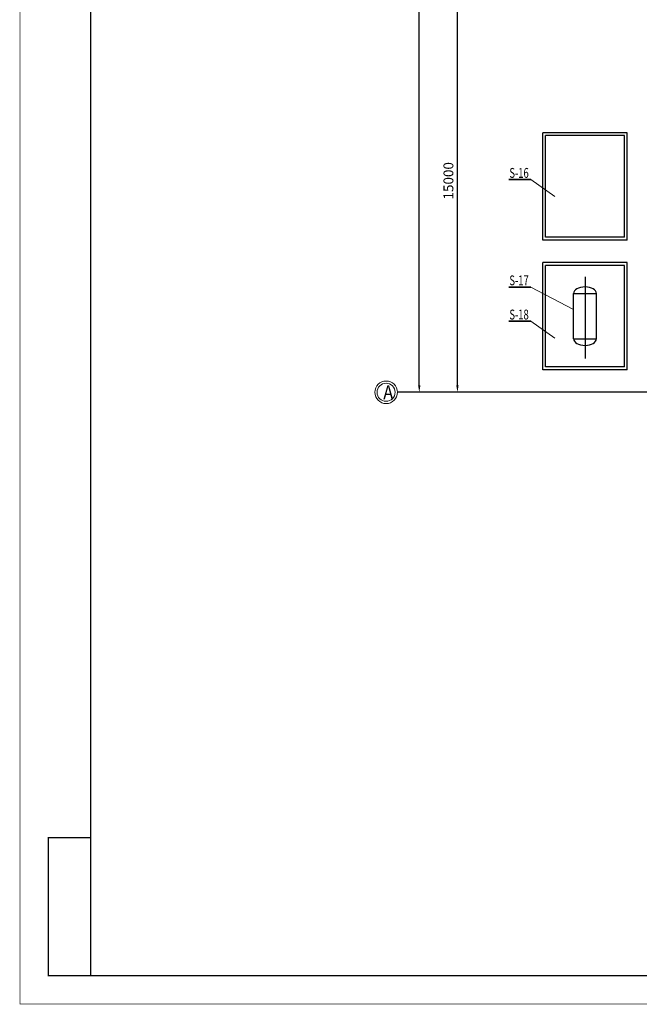
# Model space of a CAD drawing. Units: millimetres. Extents: x -221269 to 869006, y -383241 to 199394.
# Drawn here: x 344988 to 366961, y 66629 to 101542 of the extents above; entities that cross this region are included whole.
import ezdxf

# ---------------------------------------------------------------- set-up
doc = ezdxf.new("R2010")
doc.units = ezdxf.units.MM
doc.linetypes.add('CENTER', pattern=[2, 1.25, -0.25, 0.25, -0.25])
doc.layers.get('DEFPOINTS').update_dxf_attribs({"color": 1, "linetype": 'CENTER'})
doc.layers.add('CINF_图签', color=7, linetype='Continuous', lineweight=25)
doc.layers.add('电气条件层', color=253, linetype='Continuous')
doc.styles.add('HZ', font='romanc', dxfattribs={"width": 0.75, "height": 4, "bigfont": 'hzfs'})
doc.styles.add('HZFS', font='tssdeng.shx', dxfattribs={"width": 0.7, "bigfont": 'hzfs2.shx'})
doc.styles.add('YY', font='romans.shx', dxfattribs={"width": 0.7, "bigfont": 'hzfs2.shx'})
doc.dimstyles.new('hsl100', dxfattribs={"dimscale": 100, "dimtxt": 3.5, "dimasz": 2.5, "dimexe": 2, "dimexo": 1, "dimgap": 1, "dimtad": 1, "dimdec": 0, "dimdsep": 46, "dimtxsty": 'YY', "dimcen": 2.5, "dimclrd": 7, "dimclre": 7, "dimclrt": 7, "dimadec": 0, "dimazin": 0, "dimtfac": 1, "dimtdec": 0, "dimtmove": 0, "dimatfit": 3, "dimfxl": 1, "dimarcsym": 0})

# ---------------------------------------------------------------- blocks, each defined once
blk = doc.blocks.new('*D140')
at = {"layer": 'DEFPOINTS', "color": 0, "linetype": 'Continuous', "ltscale": 0.01, "transparency": 16777216}
for p in [(360512, 103330), (360823, 103330), (360823, 88330)]:
    blk.add_point(p, dxfattribs=at)
at = {"layer": '电气条件层', "color": 7, "linetype": 'Continuous', "lineweight": -2, "ltscale": 0.01, "transparency": 16777216}
for p, q in [((360723, 103330), (360312, 103330)), ((360512, 88580), (360512, 103080)), ((360723, 88330), (360312, 88330))]:
    blk.add_line(p, q, dxfattribs=at)
at = {"layer": '电气条件层', "color": 7, "linetype": 'Continuous', "ltscale": 0.01, "transparency": 16777216}
for points in [[(360471, 103080), (360554, 103080), (360512, 103330)], [(360471, 88580), (360554, 88580), (360512, 88330)]]:
    blk.add_solid(points, dxfattribs=at)
at = {"layer": '电气条件层', "color": 7, "linetype": 'Continuous', "lineweight": 15, "ltscale": 0.01, "transparency": 16777216, "insert": (360237, 95830), "char_height": 350, "attachment_point": 5, "rotation": 90, "style": 'YY'}
blk.add_mtext('15000', dxfattribs=at)
blk = doc.blocks.new('*D144')
at = {"layer": 'DEFPOINTS', "color": 0, "linetype": 'Continuous', "ltscale": 0.01, "transparency": 16777216}
for p in [(359158, 133830), (359385, 133830), (359385, 88330)]:
    blk.add_point(p, dxfattribs=at)
at = {"layer": '电气条件层', "color": 7, "linetype": 'Continuous', "lineweight": -2, "ltscale": 0.01, "transparency": 16777216}
for p, q in [((359285, 133830), (358958, 133830)), ((359158, 88580), (359158, 133580)), ((359285, 88330), (358958, 88330))]:
    blk.add_line(p, q, dxfattribs=at)
at = {"layer": '电气条件层', "color": 7, "linetype": 'Continuous', "ltscale": 0.01, "transparency": 16777216}
for points in [[(359116, 133580), (359200, 133580), (359158, 133830)], [(359116, 88580), (359200, 88580), (359158, 88330)]]:
    blk.add_solid(points, dxfattribs=at)
at = {"layer": '电气条件层', "color": 7, "linetype": 'Continuous', "lineweight": 15, "ltscale": 0.01, "transparency": 16777216, "insert": (358883, 107220), "char_height": 350, "attachment_point": 5, "rotation": 90, "style": 'YY'}
blk.add_mtext('45500', dxfattribs=at)

msp = doc.modelspace()

# ---------------------------------------------------------------- linework, layer by layer
at = {"layer": 'CINF_图签', "color": 7, "linetype": 'Continuous', "lineweight": 15}
for points, const_width in [([(345000.263, 66641.462), (463900.263, 66641.462), (463900.263, 150741.462), (345000.263, 150741.462), (345000.263, 66641.462)], 25), ([(347500.263, 67641.462), (346000.263, 67641.462), (346000.263, 72541.462), (347500.263, 72541.462)], 50)]:
    msp.add_lwpolyline(points, dxfattribs=dict(at, const_width=const_width))
at = {"layer": 'CINF_图签', "color": 1, "linetype": 'Continuous', "const_width": 50}
msp.add_lwpolyline([(347500.263, 67641.462), (462900.263, 67641.462), (462900.263, 149741.462), (347500.263, 149741.462), (347500.263, 67641.462)], dxfattribs=at)
at = {"layer": '电气条件层'}
for p, q in [((363536.364, 93730.253), (363536.364, 97530.253)), ((366536.364, 97530.253), (363536.364, 97530.253)), ((366436.364, 97430.253), (363636.364, 97430.253)), ((363636.364, 93830.253), (363636.364, 97430.253)), ((366436.364, 93830.253), (366436.364, 97430.253)), ((366536.364, 93730.253), (366536.364, 97530.253)), ((366536.364, 93730.253), (363536.364, 93730.253)), ((366436.364, 93830.253), (363636.364, 93830.253)), ((363536.364, 89130.253), (363536.364, 92930.253)), ((366536.364, 92930.253), (363536.364, 92930.253)), ((366536.364, 89130.253), (366536.364, 92930.253)), ((363636.364, 89230.253), (363636.364, 92830.253)), ((366436.364, 92830.253), (363636.364, 92830.253)), ((366436.364, 89230.253), (366436.364, 92830.253)), ((364628.364, 90230.253), (364628.364, 91830.253)), ((365444.364, 90230.253), (365444.364, 91830.253)), ((366536.364, 89130.253), (363536.364, 89130.253)), ((366436.364, 89230.253), (363636.364, 89230.253))]:
    msp.add_line(p, q, dxfattribs=at)
at = {"layer": '电气条件层', "linetype": 'Continuous', "lineweight": 15, "ltscale": 0.01}
for p, q in [((363118.364, 95870.44), (363960.364, 95276.44)), ((363118.364, 92059.44), (364628.364, 91268.44)), ((363118.364, 90848.44), (363960.364, 90254.44))]:
    msp.add_line(p, q, dxfattribs=at)
at = {"layer": '电气条件层', "ltscale": 25}
for p, q in [((365036.364, 92418.43), (365036.364, 89522.597)), ((367688.511, 88330.253), (358381.341, 88330.253))]:
    msp.add_line(p, q, dxfattribs=at)
at = {"layer": '电气条件层', "linetype": 'Continuous'}
for p, q in [((364628.364, 91830.253), (365444.364, 91830.253)), ((364628.364, 90230.253), (365444.364, 90230.253))]:
    msp.add_line(p, q, dxfattribs=at)
at = {"layer": '电气条件层', "linetype": 'Continuous', "lineweight": 15, "ltscale": 0.01, "const_width": 60}
for points in [[(362326.364, 95870.44), (363118.364, 95870.44)], [(362326.364, 92059.44), (363118.364, 92059.44)], [(362326.364, 90848.44), (363118.364, 90848.44)]]:
    msp.add_lwpolyline(points, dxfattribs=at)
at = {"layer": '电气条件层', "lineweight": 15}
for radius in [400, 320]:
    msp.add_circle((357981.341, 88330.253), radius, dxfattribs=at)
at = {"layer": '电气条件层'}
for centre, major_axis in [((365036.364, 91830.253), (-408, 0)), ((365036.364, 90230.253), (408, 0))]:
    msp.add_ellipse(centre, major_axis=major_axis, ratio=0.57948391, start_param=3.141592654, end_param=6.283185307, dxfattribs=at)

# ---------------------------------------------------------------- texts
at = {"layer": '电气条件层', "linetype": 'Continuous', "lineweight": 15, "ltscale": 0.01, "style": 'HZFS', "width": 0.7}
for s, p in [('S-16', (362353.364, 95934.44)), ('S-17', (362353.364, 92123.44)), ('S-18', (362353.364, 90912.44))]:
    msp.add_text(s, height=350, dxfattribs=at).set_placement(p)
at = {"layer": '电气条件层', "lineweight": 15, "style": 'HZ', "width": 0.85}
msp.add_text('A', height=500, dxfattribs=at).set_placement((357881.122, 88077.689))

# ---------------------------------------------------------------- dimensions: what is measured, and where the dimension line sits
at = {"layer": '电气条件层', "linetype": 'Continuous', "lineweight": 15, "ltscale": 0.01}
dim = msp.add_linear_dim(base=(359158.089, 133830.253), p1=(359384.641, 88330.253), p2=(359384.641, 133830.253), angle=90, dimstyle='hsl100', dxfattribs=at)
dim.commit()
dim.dimension.update_dxf_attribs({"geometry": '*D144', "text_midpoint": (359158.089, 107220.253), "dimtype": 160})
dim = msp.add_linear_dim(base=(360512.415, 103330.253), p1=(360822.52, 88330.253), p2=(360822.52, 103330.253), angle=90, dimstyle='hsl100', dxfattribs=at)
dim.commit()
dim.dimension.update_dxf_attribs({"geometry": '*D140', "text_midpoint": (360237.415, 95830.253)})

doc.saveas('drawing.dxf')
